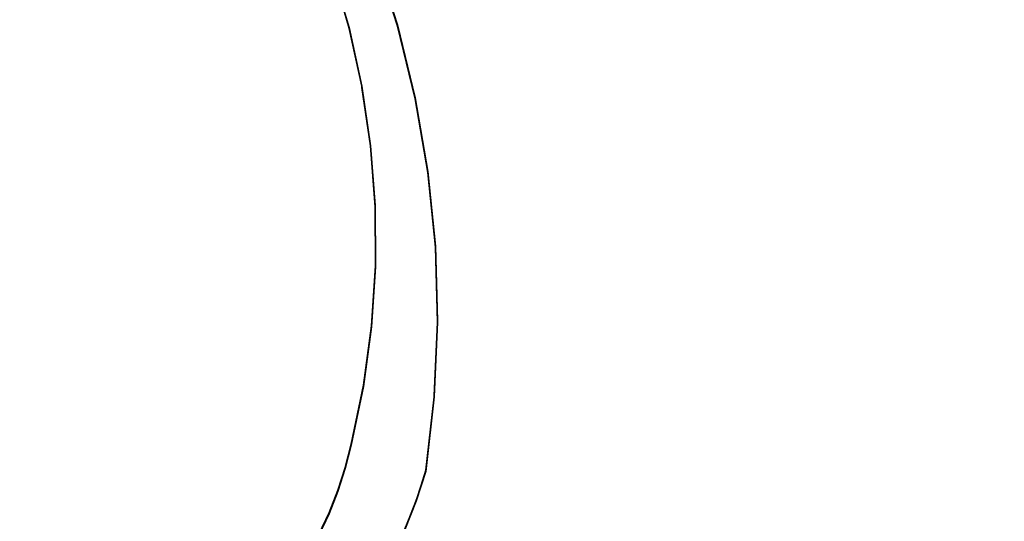
# Model space of a CAD drawing. Units: inches. Extents: x 116 to 866, y -364 to 386.
# Drawn here: x 499 to 514, y -5 to 3 of the extents above; entities that cross this region are included whole.
import ezdxf

# ---------------------------------------------------------------- set-up
doc = ezdxf.new("R2010")
doc.units = ezdxf.units.IN
doc.header["$MEASUREMENT"] = 0
doc.layers.get('0').update_dxf_attribs({"true_color": 0xffffff})
doc.layers.add('_aba', color=7, linetype='Continuous', true_color=0xfafafa)
doc.layers.add('strefa bezpieczenstwa', color=1, linetype='Continuous')

# ---------------------------------------------------------------- blocks, each defined once
blk = doc.blocks.new('0709-2d')
blk.add_circle((491.022, 11.101, -0.368), 75)
at = {"layer": '_aba', "extrusion": (0, -0.087156, 0.996195)}
for p, q in [((504.225, 3.955, 51.5), (504.58, 2.855, 51.404)), ((504.225, 3.938, 51.7), (504.58, 2.837, 51.603)), ((503.574, 3.705, 51.479), (503.835, 2.815, 51.401)), ((503.574, 3.687, 51.678), (503.835, 2.797, 51.6)), ((503.835, 2.815, 51.401), (504.033, 1.909, 51.321)), ((503.835, 2.815, 51.401), (503.835, 2.797, 51.6)), ((503.835, 2.797, 51.6), (504.033, 1.891, 51.521)), ((504.58, 2.855, 51.404), (504.856, 1.732, 51.306)), ((504.58, 2.855, 51.404), (504.58, 2.837, 51.603)), ((504.58, 2.837, 51.603), (504.856, 1.715, 51.505)), ((504.033, 1.909, 51.321), (504.167, 0.991, 51.241)), ((504.033, 1.909, 51.321), (504.033, 1.891, 51.521)), ((504.033, 1.891, 51.521), (504.167, 0.974, 51.44)), ((504.856, 1.732, 51.306), (505.052, 0.593, 51.206)), ((504.856, 1.732, 51.306), (504.856, 1.715, 51.505)), ((504.856, 1.715, 51.505), (505.052, 0.576, 51.406)), ((504.167, 0.991, 51.241), (504.236, 0.067, 51.16)), ((504.167, 0.991, 51.241), (504.167, 0.974, 51.44)), ((504.167, 0.974, 51.44), (504.236, 0.049, 51.36)), ((505.052, 0.593, 51.206), (505.166, -0.557, 51.106)), ((505.052, 0.593, 51.206), (505.052, 0.576, 51.406)), ((505.052, 0.576, 51.406), (505.166, -0.575, 51.305)), ((504.236, 0.067, 51.16), (504.241, -0.86, 51.079)), ((504.236, 0.067, 51.16), (504.236, 0.049, 51.36)), ((504.236, 0.049, 51.36), (504.241, -0.878, 51.278)), ((505.166, -0.557, 51.106), (505.199, -1.712, 51.005)), ((505.166, -0.557, 51.106), (505.166, -0.575, 51.305)), ((505.166, -0.575, 51.305), (505.199, -1.73, 51.204)), ((504.241, -0.86, 51.079), (504.181, -1.785, 50.998)), ((504.241, -0.878, 51.278), (504.181, -1.803, 51.198)), ((504.241, -0.86, 51.079), (504.241, -0.878, 51.278)), ((504.181, -1.785, 50.998), (504.055, -2.704, 50.918)), ((504.181, -1.803, 51.198), (504.055, -2.722, 51.117)), ((504.181, -1.785, 50.998), (504.181, -1.803, 51.198)), ((505.199, -1.712, 51.005), (505.149, -2.867, 50.904)), ((505.199, -1.73, 51.204), (505.149, -2.884, 51.103)), ((505.199, -1.712, 51.005), (505.199, -1.73, 51.204)), ((504.055, -2.704, 50.918), (503.866, -3.612, 50.838)), ((504.055, -2.722, 51.117), (503.866, -3.629, 51.038)), ((504.055, -2.704, 50.918), (504.055, -2.722, 51.117)), ((505.149, -2.867, 50.904), (505.018, -4.015, 50.803)), ((505.149, -2.884, 51.103), (505.018, -4.033, 51.002)), ((505.149, -2.867, 50.904), (505.149, -2.884, 51.103)), ((503.866, -3.612, 50.838), (503.776, -3.971, 50.807)), ((503.866, -3.629, 51.038), (503.776, -3.989, 51.006)), ((503.866, -3.612, 50.838), (503.866, -3.629, 51.038)), ((503.776, -3.971, 50.807), (503.662, -4.324, 50.776)), ((503.776, -3.989, 51.006), (503.662, -4.341, 50.975)), ((503.776, -3.971, 50.807), (503.776, -3.989, 51.006)), ((505.018, -4.015, 50.803), (504.872, -4.472, 50.763)), ((505.018, -4.033, 51.002), (504.872, -4.49, 50.962)), ((505.018, -4.015, 50.803), (505.018, -4.033, 51.002)), ((503.662, -4.324, 50.776), (503.526, -4.668, 50.746)), ((503.662, -4.341, 50.975), (503.526, -4.686, 50.945)), ((503.662, -4.324, 50.776), (503.662, -4.341, 50.975)), ((504.872, -4.472, 50.763), (504.696, -4.918, 50.724)), ((504.872, -4.49, 50.962), (504.696, -4.936, 50.923)), ((504.872, -4.472, 50.763), (504.872, -4.49, 50.962)), ((503.526, -4.668, 50.746), (503.367, -5.003, 50.717)), ((503.526, -4.686, 50.945), (503.367, -5.021, 50.916)), ((503.526, -4.668, 50.746), (503.526, -4.686, 50.945))]:
    blk.add_line(p, q, dxfattribs=at)
at = {"layer": 'strefa bezpieczenstwa'}
blk.add_circle((491.022, 11.101, -0.368), 375, dxfattribs=at)
mesh = blk.add_polyface()
corners = [(504.225, 3.938, 51.7), (504.58, 2.855, 51.404), (504.58, 2.837, 51.603), (504.225, 3.955, 51.5)]
mesh.append_faces([[corners[k] for k in face] for face in [(0, 1, 2), (1, 0, 3)]], dxfattribs={"vtx0": -1})
mesh = blk.add_polyface()
corners = [(503.574, 3.705, 51.479), (503.835, 2.797, 51.6), (503.835, 2.815, 51.401), (503.574, 3.687, 51.678)]
mesh.append_faces([[corners[k] for k in face] for face in [(0, 1, 2), (1, 0, 3)]], dxfattribs={"vtx0": -1})
mesh = blk.add_polyface()
corners = [(504.033, 1.909, 51.321), (503.835, 2.797, 51.6), (504.033, 1.891, 51.521), (503.835, 2.815, 51.401)]
mesh.append_faces([[corners[k] for k in face] for face in [(0, 1, 2), (1, 0, 3)]], dxfattribs={"vtx0": -1})
mesh = blk.add_polyface()
corners = [(504.58, 2.837, 51.603), (504.856, 1.732, 51.306), (504.856, 1.715, 51.505), (504.58, 2.855, 51.404)]
mesh.append_faces([[corners[k] for k in face] for face in [(0, 1, 2), (1, 0, 3)]], dxfattribs={"vtx0": -1})
mesh = blk.add_polyface()
corners = [(504.167, 0.991, 51.241), (504.033, 1.891, 51.521), (504.167, 0.974, 51.44), (504.033, 1.909, 51.321)]
mesh.append_faces([[corners[k] for k in face] for face in [(0, 1, 2), (1, 0, 3)]], dxfattribs={"vtx0": -1})
mesh = blk.add_polyface()
corners = [(505.052, 0.576, 51.406), (504.856, 1.732, 51.306), (505.052, 0.593, 51.206), (504.856, 1.715, 51.505)]
mesh.append_faces([[corners[k] for k in face] for face in [(0, 1, 2), (1, 0, 3)]], dxfattribs={"vtx0": -1})
mesh = blk.add_polyface()
corners = [(504.167, 0.991, 51.241), (504.236, 0.049, 51.36), (504.236, 0.067, 51.16), (504.167, 0.974, 51.44)]
mesh.append_faces([[corners[k] for k in face] for face in [(0, 1, 2), (1, 0, 3)]], dxfattribs={"vtx0": -1})
mesh = blk.add_polyface()
corners = [(505.052, 0.576, 51.406), (505.166, -0.557, 51.106), (505.166, -0.575, 51.305), (505.052, 0.593, 51.206)]
mesh.append_faces([[corners[k] for k in face] for face in [(0, 1, 2), (1, 0, 3)]], dxfattribs={"vtx0": -1})
mesh = blk.add_polyface()
corners = [(504.241, -0.86, 51.079), (504.236, 0.049, 51.36), (504.241, -0.878, 51.278), (504.236, 0.067, 51.16)]
mesh.append_faces([[corners[k] for k in face] for face in [(0, 1, 2), (1, 0, 3)]], dxfattribs={"vtx0": -1})
mesh = blk.add_polyface()
corners = [(505.199, -1.73, 51.204), (505.166, -0.557, 51.106), (505.199, -1.712, 51.005), (505.166, -0.575, 51.305)]
mesh.append_faces([[corners[k] for k in face] for face in [(0, 1, 2), (1, 0, 3)]], dxfattribs={"vtx0": -1})
mesh = blk.add_polyface()
corners = [(504.241, -0.86, 51.079), (504.181, -1.803, 51.198), (504.181, -1.785, 50.998), (504.241, -0.878, 51.278)]
mesh.append_faces([[corners[k] for k in face] for face in [(0, 1, 2), (1, 0, 3)]], dxfattribs={"vtx0": -1})
mesh = blk.add_polyface()
corners = [(504.181, -1.785, 50.998), (504.055, -2.722, 51.117), (504.055, -2.704, 50.918), (504.181, -1.803, 51.198)]
mesh.append_faces([[corners[k] for k in face] for face in [(0, 1, 2), (1, 0, 3)]], dxfattribs={"vtx0": -1})
mesh = blk.add_polyface()
corners = [(505.199, -1.73, 51.204), (505.149, -2.867, 50.904), (505.149, -2.884, 51.103), (505.199, -1.712, 51.005)]
mesh.append_faces([[corners[k] for k in face] for face in [(0, 1, 2), (1, 0, 3)]], dxfattribs={"vtx0": -1})
mesh = blk.add_polyface()
corners = [(504.055, -2.704, 50.918), (503.866, -3.629, 51.038), (503.866, -3.612, 50.838), (504.055, -2.722, 51.117)]
mesh.append_faces([[corners[k] for k in face] for face in [(0, 1, 2), (1, 0, 3)]], dxfattribs={"vtx0": -1})
mesh = blk.add_polyface()
corners = [(505.149, -2.884, 51.103), (505.018, -4.015, 50.803), (505.018, -4.033, 51.002), (505.149, -2.867, 50.904)]
mesh.append_faces([[corners[k] for k in face] for face in [(0, 1, 2), (1, 0, 3)]], dxfattribs={"vtx0": -1})
mesh = blk.add_polyface()
corners = [(503.776, -3.971, 50.807), (503.866, -3.629, 51.038), (503.776, -3.989, 51.006), (503.866, -3.612, 50.838)]
mesh.append_faces([[corners[k] for k in face] for face in [(0, 1, 2), (1, 0, 3)]], dxfattribs={"vtx0": -1})
mesh = blk.add_polyface()
corners = [(503.662, -4.324, 50.776), (503.776, -3.989, 51.006), (503.662, -4.341, 50.975), (503.776, -3.971, 50.807)]
mesh.append_faces([[corners[k] for k in face] for face in [(0, 1, 2), (1, 0, 3)]], dxfattribs={"vtx0": -1})
mesh = blk.add_polyface()
corners = [(504.872, -4.49, 50.962), (505.018, -4.015, 50.803), (504.872, -4.472, 50.763), (505.018, -4.033, 51.002)]
mesh.append_faces([[corners[k] for k in face] for face in [(0, 1, 2), (1, 0, 3)]], dxfattribs={"vtx0": -1})
mesh = blk.add_polyface()
corners = [(503.662, -4.324, 50.776), (503.526, -4.686, 50.945), (503.526, -4.668, 50.746), (503.662, -4.341, 50.975)]
mesh.append_faces([[corners[k] for k in face] for face in [(0, 1, 2), (1, 0, 3)]], dxfattribs={"vtx0": -1})
mesh = blk.add_polyface()
corners = [(504.872, -4.49, 50.962), (504.696, -4.918, 50.724), (504.696, -4.936, 50.923), (504.872, -4.472, 50.763)]
mesh.append_faces([[corners[k] for k in face] for face in [(0, 1, 2), (1, 0, 3)]], dxfattribs={"vtx0": -1})
mesh = blk.add_polyface()
corners = [(503.526, -4.668, 50.746), (503.367, -5.021, 50.916), (503.367, -5.003, 50.717), (503.526, -4.686, 50.945)]
mesh.append_faces([[corners[k] for k in face] for face in [(0, 1, 2), (1, 0, 3)]], dxfattribs={"vtx0": -1})

msp = doc.modelspace()

# ---------------------------------------------------------------- block references
msp.add_blockref('0709-2d', (0, 0))

doc.saveas('drawing.dxf')
